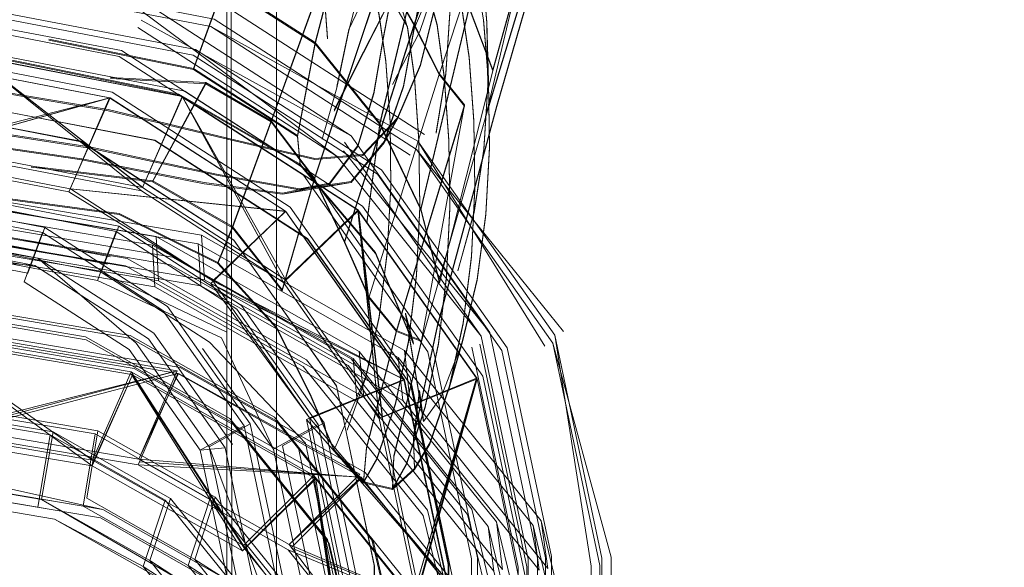
# Model space of a CAD drawing. Units: metres. Extents: x 7.7 to 19.2, y -10.2 to -1.1.
# Drawn here: x 11.5 to 11.5, y -9.8 to -9.8 of the extents above; entities that cross this region are included whole.
import ezdxf

# ---------------------------------------------------------------- set-up
doc = ezdxf.new("R2010")
doc.units = ezdxf.units.M
doc.header["$MEASUREMENT"] = 0

# ---------------------------------------------------------------- blocks, each defined once
blk = doc.blocks.new('0c39c943-e1b5-4c5f-b640-b6ee28a3e3f4')
at = {"color": 18, "lineweight": 9, "true_color": 0x000000}
blk.add_line((11.464004, -9.583986), (11.464004, -9.993986), dxfattribs=at)
blk.add_lwpolyline([(11.445998, -9.583986), (11.464004, -9.583986), (11.445998, -9.583986), (11.464004, -9.583986), (11.464004, -9.993986), (11.445998, -9.993986), (11.445998, -9.583986), (11.445998, -9.993986)], close=True, dxfattribs=at)
for points in [[(11.445998, -9.993987), (11.445998, -9.583987), (11.464004, -9.583987), (11.464004, -9.993987), (11.445998, -9.993987), (11.464004, -9.993987)], [(11.445998, -9.993987), (11.445998, -9.583987), (11.464004, -9.583987), (11.464004, -9.993987)], [(11.447233, -9.993987), (11.447998, -9.583987), (11.462003, -9.583987), (11.462003, -9.993987), (11.447998, -9.993987), (11.447998, -9.583987)], [(11.463852, -9.993987), (11.462003, -9.993987), (11.462003, -9.583987), (11.463418, -9.583987)]]:
    blk.add_lwpolyline(points, dxfattribs=at)
blk = doc.blocks.new('66a13749-6841-4a25-91ca-7c371c841632')
at = {"color": 18, "lineweight": 9, "true_color": 0x000000}
for points in [[(12.328317, -9.995986), (12.328317, -9.581986), (12.328317, -9.995986), (12.328317, -9.581986), (11.464004, -9.581986), (11.464004, -9.995986), (12.328317, -9.995986), (12.328317, -9.581986)], [(12.328317, -9.581986), (11.464004, -9.581986), (12.328317, -9.581986), (11.464004, -9.581986), (11.464004, -9.995986)], [(11.464004, -9.995986), (11.464004, -9.581986), (11.464004, -9.995986), (12.328317, -9.995986), (11.464004, -9.995986), (12.328317, -9.995986)]]:
    blk.add_lwpolyline(points, dxfattribs=at)
blk = doc.blocks.new('d83d67f7-daec-464a-93d9-c9cce14aee5f')
at = {"color": 18, "lineweight": 9, "true_color": 0x000000}
blk.add_lwpolyline([(11.445998, -9.993986), (11.464004, -9.993986), (11.464004, -9.583986), (11.445998, -9.583986)], close=True, dxfattribs=at)
blk.add_lwpolyline([(11.464004, -9.993987), (11.464004, -9.583987), (11.445998, -9.583987), (11.464004, -9.583987), (11.464004, -9.993987), (11.445998, -9.993987), (11.445998, -9.583987), (11.445998, -9.993987)], dxfattribs=at)
blk = doc.blocks.new('f56331ec-a12f-4467-a60a-a174d193f463')
at = {"color": 18, "lineweight": 9, "true_color": 0x000000}
for points in [[(11.463852, -9.993987), (11.462394, -9.993987), (11.462003, -9.583987), (11.447998, -9.583987), (11.447998, -9.993987)], [(11.463852, -9.583987), (11.462003, -9.583987), (11.462003, -9.993987), (11.463418, -9.993987)]]:
    blk.add_lwpolyline(points, dxfattribs=at)
blk = doc.blocks.new('5bc7281c-17da-46a1-9d41-44ae2fdab90d')
at = {"color": 253, "lineweight": 9, "true_color": 0x979fa5}
for points in [[(11.4652, -9.784321), (11.47005, -9.790349), (11.471774, -9.79749), (11.472165, -10.208863), (11.467941, -10.208855), (11.467505, -9.797623), (11.46604, -9.791529), (11.46213, -9.786672), (11.456341, -9.783395)], [(11.47205, -9.792258), (11.472023, -10.208993), (11.468009, -10.208994), (11.467582, -9.797774), (11.466107, -9.791682)]]:
    blk.add_lwpolyline(points, dxfattribs=at)
blk = doc.blocks.new('a85e6613-c91c-4a63-b07f-5ea97affe034')
at = {"color": 253, "lineweight": 9, "true_color": 0x979fa5}
blk.add_lwpolyline([(11.474371, -9.798777), (11.474799, -10.208993), (11.47461, -9.80063), (11.472713, -9.792801), (11.467234, -9.785993), (11.467065, -9.784268), (11.47249, -9.791009)], close=True, dxfattribs=at)
blk.add_lwpolyline([(11.467497, -9.785822), (11.473057, -9.79273), (11.472819, -9.790823), (11.474725, -9.798682), (11.475128, -10.208919)], dxfattribs=at)
blk = doc.blocks.new('38e3ca21-c3c7-45bb-a1f8-68f505279b91')
at = {"color": 253, "lineweight": 9, "true_color": 0x979fa5}
for points in [[(11.383038, -9.770246), (11.379309, -9.768181), (11.37981, -9.777805), (11.375741, -9.778712), (11.449566, -9.778813), (11.458016, -9.780256), (11.4652, -9.784321)], [(11.46507, -9.784589), (11.457944, -9.780556), (11.449508, -9.779125), (11.375823, -9.779016), (11.379793, -9.778173), (11.379241, -9.768547), (11.384122, -9.774124), (11.372663, -9.772171)], [(11.384122, -9.774124), (11.375262, -9.76922), (11.375823, -9.779016), (11.373232, -9.782094), (11.449112, -9.782283), (11.456369, -9.783515), (11.462182, -9.786805), (11.466107, -9.791682)], [(11.448744, -9.78963), (11.379799, -9.789699), (11.375736, -9.789144), (11.448644, -9.789255), (11.454434, -9.79023)]]:
    blk.add_lwpolyline(points, dxfattribs=at)
blk = doc.blocks.new('2163d981-7e6f-4197-9782-b93d2dba3c4f')
at = {"color": 253, "lineweight": 9, "true_color": 0x979fa5}
blk.add_lwpolyline([(11.455207, -9.790368), (11.448804, -9.789281), (11.379791, -9.789327), (11.383282, -9.787241), (11.449157, -9.787082)], dxfattribs=at)
blk = doc.blocks.new('9f173b5f-5ed1-4f9a-bd0c-d42c64a73f5d')
at = {"color": 253, "lineweight": 9, "true_color": 0x979fa5}
blk.add_lwpolyline([(11.449508, -9.78319), (11.384821, -9.783365), (11.383358, -9.779646), (11.449769, -9.779562), (11.449508, -9.78319), (11.458287, -9.784676)], dxfattribs=at)
blk = doc.blocks.new('c0326be5-8f0f-40da-9cf1-17901d366bde')
at = {"color": 253, "lineweight": 9, "true_color": 0x979fa5}
blk.add_lwpolyline([(11.384661, -9.783542), (11.449548, -9.783345), (11.456623, -9.788349), (11.46267, -9.791771), (11.466699, -9.797044), (11.470447, -9.795105)], dxfattribs=at)
blk = doc.blocks.new('7e88b484-a71d-46cf-94a5-b103f50ec7a1')
at = {"color": 253, "lineweight": 9, "true_color": 0x979fa5}
for p, q in [((11.454925, -9.787336), (11.454434, -9.79023)), ((11.472713, -9.792801), (11.47249, -9.791009))]:
    blk.add_line(p, q, dxfattribs=at)
for points in [[(11.47205, -9.792258), (11.470283, -9.783888), (11.465249, -9.776743), (11.457785, -9.771924), (11.448942, -9.77024), (11.448504, -9.774098), (11.456155, -9.775557), (11.462272, -9.779507), (11.466397, -9.785361), (11.46791, -9.792572), (11.467846, -10.208969), (11.471985, -10.208973), (11.471596, -9.797649), (11.46988, -9.790567), (11.46507, -9.784589)], [(11.459262, -9.781161), (11.449769, -9.779562), (11.449797, -9.777783), (11.459168, -9.779375), (11.467317, -9.783986)], [(11.467065, -9.784268), (11.45903, -9.779721), (11.459118, -9.7814)], [(11.456341, -9.783395), (11.44918, -9.78218), (11.448817, -9.786306), (11.454925, -9.787336), (11.459539, -9.789948)], [(11.467497, -9.785822), (11.467317, -9.783986), (11.472819, -9.790823)], [(11.458287, -9.784676), (11.465717, -9.788881), (11.470732, -9.795114), (11.472508, -9.802412)], [(11.465573, -9.789089), (11.470535, -9.795265), (11.468358, -9.80327), (11.466752, -9.796843), (11.465573, -9.789089), (11.458218, -9.78492), (11.462719, -9.791883), (11.465548, -9.789068)], [(11.455041, -9.787213), (11.448774, -9.786149), (11.448652, -9.788912), (11.454582, -9.789919), (11.460071, -9.79312)], [(11.459753, -9.789879), (11.455041, -9.787213), (11.454582, -9.789919), (11.45892, -9.792373), (11.459753, -9.789879), (11.462935, -9.793833)], [(11.462719, -9.791883), (11.466752, -9.796843), (11.465499, -9.788956), (11.470447, -9.795105), (11.4722, -9.802341)], [(11.455103, -9.790706), (11.458646, -9.792615), (11.461492, -9.79615), (11.462655, -9.793819), (11.459539, -9.789948), (11.458646, -9.792615), (11.459879, -9.79341), (11.455103, -9.790706), (11.448744, -9.78963)], [(11.460071, -9.79312), (11.45892, -9.792373), (11.461848, -9.796012), (11.462935, -9.793833), (11.464209, -9.799093)]]:
    blk.add_lwpolyline(points, dxfattribs=at)
blk = doc.blocks.new('a28487ff-691c-4973-9e59-3cddb7710177')
at = {"color": 18, "lineweight": 9, "true_color": 0x000000}
blk.add_line((11.466699, -9.797044), (11.465499, -9.788956), dxfattribs=at)
at = {"color": 253, "lineweight": 9, "true_color": 0x979fa5}
for points in [[(11.459118, -9.7814), (11.449793, -9.779817), (11.449777, -9.778151), (11.45903, -9.779721)], [(11.467497, -9.785822), (11.459262, -9.781161), (11.459168, -9.779375)], [(11.462631, -9.791987), (11.465573, -9.789089), (11.466699, -9.797044)]]:
    blk.add_lwpolyline(points, dxfattribs=at)
blk = doc.blocks.new('a5b500c6-5fe8-45bb-9e02-63760adf44ba')
at = {"color": 253, "lineweight": 9, "true_color": 0x979fa5}
blk.add_line((11.467234, -9.785993), (11.459118, -9.7814), dxfattribs=at)
at = {"color": 18, "lineweight": 9, "true_color": 0x000000}
blk.add_lwpolyline([(11.460079, -9.773709), (11.452997, -9.772271), (11.443474, -9.771853), (11.431286, -9.772108), (11.446803, -9.771481), (11.435842, -9.77229), (11.421382, -9.773328), (11.402827, -9.773992)], dxfattribs=at)
blk = doc.blocks.new('c53447b7-d453-49f7-9e25-605096446a34')
at = {"color": 250, "lineweight": 9, "true_color": 0x2c2c2c}
for p, q in [((11.460664, -9.772687), (11.454863, -9.771503)), ((11.461165, -9.773251), (11.457338, -9.773046)), ((11.464846, -9.775366), (11.464948, -9.776518)), ((11.454167, -9.776603), (11.459032, -9.777191))]:
    blk.add_line(p, q, dxfattribs=at)
at = {"color": 18, "lineweight": 9, "true_color": 0x000000}
blk.add_line((11.469735, -9.785597), (11.469496, -9.787482), dxfattribs=at)
at = {"color": 250, "lineweight": 9, "true_color": 0x2c2c2c}
for points in [[(11.479253, -9.749689), (11.475733, -9.761692), (11.472676, -9.772735), (11.470527, -9.781232), (11.469782, -9.778307), (11.471719, -9.770222), (11.472676, -9.772735)], [(11.47591, -9.762961), (11.472377, -9.774604), (11.475249, -9.762462), (11.479413, -9.749825)], [(11.470457, -9.782966), (11.472826, -9.774165), (11.476129, -9.762738), (11.479896, -9.750346)], [(11.467377, -9.764612), (11.465544, -9.771647), (11.468147, -9.774882), (11.469953, -9.767293), (11.471719, -9.770222), (11.474548, -9.75972)], [(11.467703, -9.781834), (11.466718, -9.779618), (11.469515, -9.770912), (11.473297, -9.759707)], [(11.468303, -9.768746), (11.469515, -9.770912), (11.470513, -9.772885), (11.47432, -9.761344)], [(11.46664, -9.766903), (11.463782, -9.774779), (11.46223, -9.779025), (11.464224, -9.781558)], [(11.466718, -9.779618), (11.465522, -9.777084), (11.468303, -9.768746)], [(11.471537, -9.774147), (11.470513, -9.772885), (11.467703, -9.781834)], [(11.461165, -9.773251), (11.459032, -9.777191), (11.46223, -9.779025), (11.461647, -9.780466)], [(11.464224, -9.781558), (11.465522, -9.777084), (11.463782, -9.774779), (11.461165, -9.773251)], [(11.469807, -9.783589), (11.468811, -9.783185), (11.471537, -9.774147)], [(11.469782, -9.778307), (11.468147, -9.774882), (11.467615, -9.778862)], [(11.472377, -9.774604), (11.469807, -9.783589), (11.468705, -9.788221), (11.468645, -9.789524), (11.469205, -9.788522)], [(11.467488, -9.789257), (11.468019, -9.788324), (11.468764, -9.786103), (11.469287, -9.783608), (11.469607, -9.780947)], [(11.467703, -9.781834), (11.468811, -9.783185), (11.467607, -9.787882), (11.467488, -9.789257)], [(11.469529, -9.788723), (11.469496, -9.787482), (11.470457, -9.782966)], [(11.471484, -9.782881), (11.470935, -9.785414), (11.470146, -9.787698), (11.469529, -9.788723)], [(11.471451, -9.783596), (11.470601, -9.78581), (11.469894, -9.7868), (11.469735, -9.785597)]]:
    blk.add_lwpolyline(points, dxfattribs=at)
blk.add_lwpolyline([(11.465544, -9.771647), (11.464846, -9.775366), (11.460664, -9.772687), (11.461898, -9.769295)], close=True, dxfattribs=at)
at = {"color": 18, "lineweight": 9, "true_color": 0x000000}
for points in [[(11.469894, -9.7868), (11.469176, -9.782498), (11.469494, -9.7837), (11.467966, -9.780061), (11.464948, -9.776518), (11.460079, -9.773709)], [(11.451526, -9.77767), (11.457694, -9.778496), (11.461647, -9.780466), (11.463994, -9.783053)], [(11.467488, -9.789257), (11.466306, -9.787974), (11.465344, -9.785731), (11.463994, -9.783053)], [(11.467488, -9.789257), (11.468645, -9.789524), (11.469529, -9.788723)]]:
    blk.add_lwpolyline(points, dxfattribs=at)
at = {"color": 253, "lineweight": 9, "true_color": 0x979fa5}
for points in [[(11.449793, -9.779817), (11.449548, -9.783345), (11.458168, -9.784808), (11.456623, -9.788349), (11.449157, -9.787082), (11.449548, -9.783345)], [(11.456605, -9.788574), (11.462631, -9.791987), (11.458185, -9.784908), (11.449565, -9.783445), (11.449121, -9.787316), (11.449385, -9.78342)], [(11.45664, -9.78845), (11.458218, -9.78492), (11.456605, -9.788574), (11.449565, -9.783445), (11.456605, -9.788574), (11.449121, -9.787316)]]:
    blk.add_lwpolyline(points, dxfattribs=at)
blk.add_lwpolyline([(11.465499, -9.788956), (11.458168, -9.784808), (11.46267, -9.791771)], close=True, dxfattribs=at)
blk = doc.blocks.new('b09d64a1-3744-450e-833f-b416b8d430a0')
at = {"color": 250, "lineweight": 9, "true_color": 0x2c2c2c}
blk.add_lwpolyline([(11.47081, -9.781003), (11.470489, -9.783699), (11.469961, -9.786239), (11.469205, -9.788522)], dxfattribs=at)
blk = doc.blocks.new('51515e2e-850d-4919-b9f1-24f3257aa4b5')
at = {"color": 250, "lineweight": 9, "true_color": 0x2c2c2c}
blk.add_lwpolyline([(11.46683, -9.787145), (11.467579, -9.785034), (11.468108, -9.782631), (11.468435, -9.780049), (11.468578, -9.777404)], dxfattribs=at)
blk = doc.blocks.new('86be5ff7-6bc9-41b8-ad34-11199ec99e02')
at = {"color": 250, "lineweight": 9, "true_color": 0x2c2c2c}
blk.add_line((11.471924, -9.778419), (11.471274, -9.780756), dxfattribs=at)
at = {"color": 18, "lineweight": 9, "true_color": 0x000000}
blk.add_line((11.470935, -9.785414), (11.471451, -9.783596), dxfattribs=at)
at = {"color": 250, "lineweight": 9, "true_color": 0x2c2c2c}
blk.add_lwpolyline([(11.472535, -9.775831), (11.472392, -9.778507), (11.472039, -9.781129), (11.471451, -9.783596)], dxfattribs=at)
blk = doc.blocks.new('11a1138c-67f0-4856-aa6b-62ec2098c8da')
at = {"color": 250, "lineweight": 9, "true_color": 0x2c2c2c}
for points in [[(11.47091, -9.768047), (11.470947, -9.770436), (11.470787, -9.772871), (11.470399, -9.775239)], [(11.472433, -9.770824), (11.47247, -9.773347), (11.472311, -9.775914), (11.471924, -9.778419)], [(11.471484, -9.782881), (11.471815, -9.780197), (11.471949, -9.777459), (11.47191, -9.774765)]]:
    blk.add_lwpolyline(points, dxfattribs=at)
blk = doc.blocks.new('496b7587-c7f6-48f1-9015-01dc3ae19440')
at = {"color": 250, "lineweight": 9, "true_color": 0x2c2c2c}
for points in [[(11.47081, -9.781003), (11.470942, -9.778252), (11.470905, -9.775545), (11.470719, -9.772984)], [(11.46953, -9.773033), (11.46971, -9.775553), (11.469741, -9.778227), (11.469607, -9.780947)]]:
    blk.add_lwpolyline(points, dxfattribs=at)
blk = doc.blocks.new('121ee8aa-641e-4c9a-b437-31b2f969dafd')
at = {"color": 250, "lineweight": 9, "true_color": 0x2c2c2c}
blk.add_lwpolyline([(11.4723, -9.770706), (11.472496, -9.773197), (11.472535, -9.775831)], dxfattribs=at)
blk = doc.blocks.new('d62fc7db-3c82-4c24-8a23-55a751abb4f9')
at = {"color": 250, "lineweight": 9, "true_color": 0x2c2c2c}
blk.add_lwpolyline([(11.468578, -9.777404), (11.468555, -9.774807), (11.468383, -9.772374), (11.468097, -9.770447), (11.467732, -9.769367)], dxfattribs=at)
blk = doc.blocks.new('663c29a7-6ea3-43d6-8ae1-bb7f366367e7')
at = {"color": 250, "lineweight": 9, "true_color": 0x2c2c2c}
blk.add_line((11.472433, -9.770824), (11.472234, -9.768451), dxfattribs=at)
at = {"color": 18, "lineweight": 9, "true_color": 0x000000}
blk.add_line((11.472433, -9.770824), (11.472496, -9.773197), dxfattribs=at)
at = {"color": 250, "lineweight": 9, "true_color": 0x2c2c2c}
blk.add_lwpolyline([(11.465557, -9.767655), (11.465884, -9.769296), (11.466041, -9.771451)], dxfattribs=at)
blk = doc.blocks.new('625c28b8-1d13-44a6-b66d-5990480ab653')
at = {"color": 250, "lineweight": 9, "true_color": 0x2c2c2c}
blk.add_line((11.47191, -9.774765), (11.471718, -9.772213), dxfattribs=at)
blk = doc.blocks.new('ea72a40d-1914-48d2-8e3d-dcc574454b32')
at = {"color": 250, "lineweight": 9, "true_color": 0x2c2c2c}
for points in [[(11.471041, -9.767501), (11.471975, -9.768699), (11.4723, -9.770706)], [(11.471718, -9.772213), (11.471419, -9.770147), (11.471056, -9.768913)], [(11.46953, -9.773033), (11.469251, -9.771012), (11.468919, -9.769836)], [(11.470719, -9.772984), (11.470435, -9.770915), (11.470104, -9.769685)]]:
    blk.add_lwpolyline(points, dxfattribs=at)
blk = doc.blocks.new('da6907f4-9753-4b60-a578-b820a8111e30')
at = {"color": 253, "lineweight": 9, "true_color": 0x979fa5}
blk.add_lwpolyline([(11.132936, -9.772205), (11.133376, -9.775318), (11.379558, -9.772946), (11.379233, -9.776071), (11.448534, -9.776071), (11.4482, -9.779038), (11.454424, -9.780242), (11.458366, -9.783656)], dxfattribs=at)
blk = doc.blocks.new('2d488a58-5bcc-43de-aad8-3fcd83163ade')
at = {"color": 253, "lineweight": 9, "true_color": 0x979fa5}
for points in [[(11.46699, -9.775335), (11.458741, -9.770009), (11.449249, -9.768178), (11.448942, -9.77024), (11.379419, -9.770226), (11.379662, -9.76817), (11.449249, -9.768178)], [(11.471761, -10.208994), (11.47182, -9.792301), (11.470067, -9.783997), (11.465083, -9.776924), (11.457694, -9.772154), (11.449018, -9.770475), (11.449253, -9.76854), (11.379667, -9.76854), (11.379519, -9.770475), (11.449018, -9.770475), (11.448625, -9.774116)], [(11.454026, -9.780854), (11.448092, -9.779706), (11.378956, -9.779706), (11.379056, -9.777762), (11.379278, -9.774116)], [(11.454303, -9.780535), (11.448006, -9.780057), (11.378952, -9.780076), (11.133549, -9.780075), (11.049636, -9.78006)]]:
    blk.add_lwpolyline(points, dxfattribs=at)
blk = doc.blocks.new('4be6207c-5c0d-4e5f-9f8b-78dce8900c87')
at = {"color": 253, "lineweight": 9, "true_color": 0x979fa5}
for points in [[(11.379419, -9.770226), (11.379142, -9.774108), (11.448504, -9.774098), (11.448126, -9.777966), (11.454611, -9.779219)], [(11.133426, -9.777762), (11.133196, -9.774116), (11.379278, -9.774116), (11.448625, -9.774116), (11.456161, -9.775575), (11.462281, -9.779526)]]:
    blk.add_lwpolyline(points, dxfattribs=at)
blk = doc.blocks.new('f2324fc2-d573-46f9-b120-b38ac5560a61')
at = {"color": 250, "lineweight": 9, "true_color": 0x2c2c2c}
blk.add_lwpolyline([(11.468293, -9.771399), (11.468584, -9.769849)], dxfattribs=at)
blk = doc.blocks.new('f2283a82-80d3-4909-b72d-b606650e1717')
at = {"color": 250, "lineweight": 9, "true_color": 0x2c2c2c}
blk.add_line((11.466901, -9.771119), (11.467321, -9.769477), dxfattribs=at)
for points in [[(11.468848, -9.774664), (11.469775, -9.772519), (11.470315, -9.77032), (11.470673, -9.768855)], [(11.469777, -9.76964), (11.469507, -9.771127), (11.469088, -9.773376), (11.468314, -9.775619), (11.46699, -9.777211)]]:
    blk.add_lwpolyline(points, dxfattribs=at)
blk = doc.blocks.new('95b292aa-b1ff-412e-8bae-378ee91079ca')
at = {"color": 253, "lineweight": 9, "true_color": 0x979fa5}
for points in [[(11.458595, -9.770348), (11.449222, -9.769219), (11.448938, -9.772193), (11.457307, -9.773813), (11.464353, -9.778362), (11.457323, -9.773818)], [(11.458865, -9.783481), (11.454303, -9.780535), (11.448227, -9.77937), (11.448675, -9.776233), (11.449177, -9.772216)], [(11.464543, -9.778201), (11.45741, -9.773596), (11.449078, -9.771978), (11.448534, -9.776071)], [(11.448541, -9.776072), (11.457313, -9.773814), (11.448944, -9.772194), (11.448541, -9.776072), (11.45572, -9.777461)], [(11.465344, -9.786669), (11.469134, -9.785129), (11.470825, -9.793139), (11.465206, -9.786715), (11.469106, -9.785107), (11.465315, -9.786647), (11.46145, -9.781161), (11.46437, -9.778367), (11.461366, -9.781267), (11.46913, -9.78512), (11.464377, -9.778375), (11.45572, -9.777461), (11.457307, -9.773813), (11.448675, -9.776233), (11.455673, -9.777592)], [(11.448675, -9.776233), (11.457323, -9.773818), (11.45572, -9.777461), (11.46437, -9.778367), (11.455736, -9.777466), (11.46145, -9.781161), (11.469106, -9.785107), (11.464353, -9.778362), (11.461474, -9.781174)], [(11.46145, -9.781161), (11.455673, -9.777592), (11.457313, -9.773814)]]:
    blk.add_lwpolyline(points, dxfattribs=at)
at = {"color": 250, "lineweight": 9, "true_color": 0x2c2c2c}
blk.add_lwpolyline([(11.468293, -9.771399), (11.467899, -9.773651), (11.467256, -9.775774)], dxfattribs=at)
blk = doc.blocks.new('e646e16a-40b9-40f7-8179-19a817c95642')
at = {"color": 253, "lineweight": 9, "true_color": 0x979fa5}
for points in [[(11.466626, -9.793561), (11.470825, -9.793139), (11.465315, -9.786647), (11.461366, -9.781267)], [(11.473629, -10.208994), (11.470735, -10.208994), (11.466767, -9.793524), (11.470825, -9.793142), (11.466767, -9.793524), (11.470735, -10.208994), (11.466705, -10.208994), (11.466767, -9.793524), (11.465315, -9.786647), (11.470796, -9.793117), (11.469106, -9.785107), (11.461474, -9.781174)]]:
    blk.add_lwpolyline(points, dxfattribs=at)
blk = doc.blocks.new('e9cc9f35-225b-4f90-8e0f-e9c3707e2a72')
at = {"color": 250, "lineweight": 9, "true_color": 0x2c2c2c}
blk.add_lwpolyline([(11.466901, -9.771119), (11.46642, -9.773412), (11.465828, -9.775472)], dxfattribs=at)
at = {"color": 253, "lineweight": 9, "true_color": 0x979fa5}
blk.add_lwpolyline([(11.464543, -9.778201), (11.469353, -9.785028), (11.471065, -9.793111)], dxfattribs=at)
blk = doc.blocks.new('8f4cba11-4796-4f5b-a15c-a508aa9f74f7')
at = {"color": 18, "lineweight": 9, "true_color": 0x000000}
for p, q in [((11.46913, -9.78512), (11.46145, -9.781161)), ((11.465206, -9.786715), (11.470796, -9.793117))]:
    blk.add_line(p, q, dxfattribs=at)
at = {"color": 253, "lineweight": 9, "true_color": 0x979fa5}
blk.add_lwpolyline([(11.465206, -9.786715), (11.466626, -9.793561), (11.466597, -10.209018), (11.463426, -10.208994)], dxfattribs=at)
blk = doc.blocks.new('8221fae8-6294-4578-83a4-01a695a5a02b')
at = {"color": 253, "lineweight": 9, "true_color": 0x979fa5}
for p, q in [((11.458442, -9.771003), (11.466436, -9.776165)), ((11.461941, -9.787846), (11.463171, -9.793716))]:
    blk.add_line(p, q, dxfattribs=at)
for points in [[(11.472207, -9.783378), (11.466436, -9.776165), (11.458595, -9.770348), (11.449253, -9.76854)], [(11.474468, -9.792277), (11.472554, -9.783232), (11.46699, -9.775335), (11.458578, -9.770705)], [(11.472554, -9.783232), (11.466684, -9.775939)], [(11.454424, -9.780242), (11.459086, -9.783252), (11.46223, -9.787714)], [(11.458366, -9.783656), (11.461293, -9.78781), (11.463487, -9.793671), (11.463426, -10.208994)], [(11.462108, -9.793524), (11.460937, -9.78795), (11.461941, -9.787846), (11.458865, -9.783481)], [(11.462704, -9.786965), (11.460937, -9.78795), (11.458094, -9.783914)], [(11.471828, -9.783816), (11.47369, -9.792642), (11.473629, -10.208994), (11.474094, -9.792319)], [(11.472151, -9.783698), (11.474039, -9.79262), (11.47398, -10.209004), (11.474468, -9.792277)]]:
    blk.add_lwpolyline(points, dxfattribs=at)
blk = doc.blocks.new('1ba6009d-b9fa-4660-acd2-11f62866b93d')
at = {"color": 253, "lineweight": 9, "true_color": 0x979fa5}
for points in [[(11.474094, -9.792319), (11.472207, -9.783378), (11.466724, -9.775597)], [(11.467846, -10.208969), (11.463921, -10.208976), (11.463982, -9.793071), (11.462704, -9.786965), (11.459444, -9.78234), (11.454611, -9.779219), (11.453877, -9.781191), (11.458094, -9.783914)], [(11.454026, -9.780854), (11.454712, -9.779011), (11.459628, -9.782185), (11.462943, -9.78689), (11.461293, -9.78781), (11.462492, -9.79349), (11.462432, -10.208994), (11.464188, -10.208994)]]:
    blk.add_lwpolyline(points, dxfattribs=at)
blk = doc.blocks.new('2f86efc1-6053-411b-8e01-134b7e35ff24')
at = {"color": 250, "lineweight": 9, "true_color": 0x2c2c2c}
blk.add_lwpolyline([(11.466307, -9.774348), (11.467482, -9.772012), (11.468748, -9.769532)], dxfattribs=at)
at = {"color": 253, "lineweight": 9, "true_color": 0x979fa5}
for points in [[(11.448625, -9.774116), (11.44826, -9.777762), (11.454712, -9.779011)], [(11.462281, -9.779526), (11.466408, -9.785384), (11.46793, -9.792596)], [(11.46793, -9.792596), (11.467872, -10.208994), (11.464188, -10.208994), (11.464246, -9.793065), (11.462943, -9.78689)]]:
    blk.add_lwpolyline(points, dxfattribs=at)
blk = doc.blocks.new('02b6cd71-111e-4433-979b-1717fea088d9')
at = {"color": 250, "lineweight": 9, "true_color": 0x2c2c2c}
blk.add_lwpolyline([(11.461097, -9.777259), (11.464233, -9.777679), (11.466117, -9.777279), (11.467256, -9.775774)], dxfattribs=at)
blk = doc.blocks.new('5119b7cf-017d-4d92-a8f6-cc548a206365')
at = {"color": 18, "lineweight": 9, "true_color": 0x000000}
blk.add_line((11.468848, -9.774664), (11.468314, -9.775619), dxfattribs=at)
blk = doc.blocks.new('0ad32308-04a8-42e0-be0c-0ee784f69c7e')
at = {"color": 250, "lineweight": 9, "true_color": 0x2c2c2c}
blk.add_lwpolyline([(11.468848, -9.774664), (11.467458, -9.77613), (11.46553, -9.776291), (11.462363, -9.775556)], dxfattribs=at)
blk = doc.blocks.new('b7e81f2c-19cb-49ad-bc34-4c23058feefd')
at = {"color": 18, "lineweight": 9, "true_color": 0x000000}
blk.add_line((11.464233, -9.777679), (11.46699, -9.777211), dxfattribs=at)
at = {"color": 250, "lineweight": 9, "true_color": 0x2c2c2c}
blk.add_lwpolyline([(11.46699, -9.777211), (11.464917, -9.777511), (11.461589, -9.776918), (11.456498, -9.775832), (11.449258, -9.774714)], dxfattribs=at)
blk = doc.blocks.new('89ec499f-6bd0-4ec0-ab5c-02ae97e1fd79')
at = {"color": 250, "lineweight": 9, "true_color": 0x2c2c2c}
blk.add_lwpolyline([(11.461097, -9.777259), (11.456199, -9.776303), (11.449121, -9.775279), (11.439443, -9.774656)], dxfattribs=at)
blk = doc.blocks.new('367b35e2-7150-4527-8886-d0dbc3344dbb')
at = {"color": 250, "lineweight": 9, "true_color": 0x2c2c2c}
blk.add_lwpolyline([(11.439988, -9.772333), (11.449898, -9.773098), (11.457254, -9.774332), (11.462363, -9.775556)], dxfattribs=at)
blk = doc.blocks.new('2ab244d7-a4f7-4caa-a4b6-a90fe54b38a9')
at = {"color": 250, "lineweight": 9, "true_color": 0x2c2c2c}
blk.add_lwpolyline([(11.413889, -9.773486), (11.427564, -9.773624), (11.439484, -9.773984), (11.449258, -9.774669), (11.456498, -9.775787), (11.461589, -9.776874), (11.464918, -9.777467), (11.46699, -9.777167), (11.468315, -9.775574)], dxfattribs=at)
blk = doc.blocks.new('c0f7c10f-b1b4-451f-a28b-75bb5362038e')
at = {"color": 253, "lineweight": 9, "true_color": 0x979fa5}
for points in [[(11.451916, -9.770194), (11.460745, -9.77188), (11.468211, -9.776699), (11.473248, -9.783844), (11.475017, -9.792214), (11.475073, -10.208841), (11.470939, -10.208837), (11.470884, -9.792528), (11.469368, -9.785317), (11.46524, -9.779462), (11.459123, -9.775513), (11.451486, -9.774055), (11.451916, -9.770194), (11.367547, -9.770182)], [(11.459126, -9.77553), (11.465247, -9.779482), (11.469377, -9.78534), (11.470902, -9.792552), (11.470964, -10.208862), (11.467271, -10.208862)], [(11.474847, -10.208862), (11.477104, -10.208862), (11.477044, -9.792275), (11.475153, -9.783333)], [(11.475078, -9.783654), (11.477419, -9.792233), (11.477479, -10.208855), (11.475073, -10.208841)], [(11.465667, -9.786921), (11.466948, -9.793027), (11.467006, -10.208844), (11.465113, -10.208859), (11.465054, -9.79348)], [(11.465904, -9.786846), (11.46721, -9.793021), (11.467271, -10.208862), (11.465498, -10.208862)], [(11.474786, -9.792257), (11.474847, -10.208862), (11.470964, -10.208862)]]:
    blk.add_lwpolyline(points, dxfattribs=at)
at = {"color": 250, "lineweight": 9, "true_color": 0x2c2c2c}
for points in [[(11.427928, -9.771878), (11.439988, -9.772288), (11.449899, -9.773053), (11.457255, -9.774287), (11.462363, -9.775511), (11.46553, -9.776247)], [(11.449121, -9.775234), (11.456199, -9.776258), (11.461097, -9.777214), (11.464233, -9.777635), (11.466117, -9.777235), (11.467257, -9.775729)]]:
    blk.add_lwpolyline(points, dxfattribs=at)
blk = doc.blocks.new('565558c2-fd70-4b93-ad56-4e48a19aad3c')
at = {"color": 253, "lineweight": 9, "true_color": 0x979fa5}
blk.add_lwpolyline([(11.465438, -9.793446), (11.465498, -10.208862), (11.466414, -9.793627), (11.465155, -9.78767)], dxfattribs=at)
blk = doc.blocks.new('938beb58-e045-4adf-9859-63bc10def1d9')
at = {"color": 253, "lineweight": 9, "true_color": 0x979fa5}
for points in [[(11.474039, -10.20888), (11.477029, -10.208872), (11.476968, -9.792575), (11.475078, -9.783654), (11.469608, -9.775895), (11.461499, -9.770661), (11.452226, -9.76885), (11.367796, -9.768868), (11.12086, -9.768871), (11.051281, -9.76885)], [(11.46825, -9.786615), (11.472019, -9.785063), (11.468228, -9.786603), (11.469682, -9.79348), (11.473713, -9.793073), (11.473771, -10.208862), (11.476679, -10.208862), (11.47662, -9.792597)]]:
    blk.add_lwpolyline(points, dxfattribs=at)
blk = doc.blocks.new('29e0746a-c2e7-41be-b5fa-fa50bce8c993')
at = {"color": 18, "lineweight": 9, "true_color": 0x000000}
blk.add_line((11.466117, -9.777235), (11.464918, -9.777467), dxfattribs=at)
at = {"color": 250, "lineweight": 9, "true_color": 0x2c2c2c}
for points in [[(11.468749, -9.769488), (11.467482, -9.771968), (11.466307, -9.774304)], [(11.470315, -9.770275), (11.469776, -9.772474), (11.468849, -9.774619), (11.467459, -9.776085), (11.46553, -9.776247)]]:
    blk.add_lwpolyline(points, dxfattribs=at)
at = {"color": 253, "lineweight": 9, "true_color": 0x979fa5}
for points in [[(11.469554, -9.793517), (11.472046, -9.785085), (11.468118, -9.786674), (11.469554, -9.793517), (11.469513, -10.208882)], [(11.472046, -9.785085), (11.473713, -9.793073), (11.469708, -9.793501), (11.472046, -9.785085), (11.473713, -9.793073), (11.469513, -10.208882)], [(11.472265, -9.784984), (11.47398, -9.793066), (11.474039, -10.20888)]]:
    blk.add_lwpolyline(points, dxfattribs=at)
blk = doc.blocks.new('ed006ebd-644f-40b5-9b71-a20d12339ebb')
at = {"color": 250, "lineweight": 9, "true_color": 0x2c2c2c}
blk.add_lwpolyline([(11.468643, -9.773279), (11.469738, -9.771153), (11.470488, -9.768947), (11.471042, -9.767457)], dxfattribs=at)
blk = doc.blocks.new('b37427e7-f339-4d98-b7d3-27caf459d691')
at = {"color": 18, "lineweight": 9, "true_color": 0x000000}
blk.add_line((11.468315, -9.775574), (11.468849, -9.774619), dxfattribs=at)
at = {"color": 250, "lineweight": 9, "true_color": 0x2c2c2c}
for points in [[(11.467257, -9.775729), (11.4679, -9.773606), (11.468293, -9.771354), (11.468584, -9.769805), (11.469251, -9.770968)], [(11.470104, -9.769641), (11.469507, -9.771083), (11.469088, -9.773332), (11.468315, -9.775574)]]:
    blk.add_lwpolyline(points, dxfattribs=at)
blk = doc.blocks.new('22192d46-e305-486b-9e1c-26ad57a485ec')
at = {"color": 253, "lineweight": 9, "true_color": 0x979fa5}
blk.add_lwpolyline([(11.465054, -9.79348), (11.463882, -9.787906), (11.465667, -9.786921), (11.462405, -9.782296), (11.457571, -9.779175), (11.451101, -9.777926), (11.451486, -9.774055), (11.367282, -9.774065), (11.367547, -9.770182), (11.121175, -9.770181)], dxfattribs=at)
blk = doc.blocks.new('e4d0face-8ce2-4113-8158-5669ec77cf2c')
at = {"color": 250, "lineweight": 9, "true_color": 0x2c2c2c}
blk.add_lwpolyline([(11.468097, -9.770402), (11.467732, -9.769323), (11.466902, -9.771075), (11.466421, -9.773367)], dxfattribs=at)
at = {"color": 253, "lineweight": 9, "true_color": 0x979fa5}
for points in [[(11.469934, -9.775291), (11.461682, -9.769965)], [(11.367632, -9.77043), (11.367398, -9.774072), (11.45159, -9.774072), (11.451218, -9.777718), (11.457671, -9.778967)], [(11.474786, -9.792257), (11.47303, -9.783953), (11.468044, -9.77688), (11.460653, -9.772109), (11.451976, -9.77043), (11.45159, -9.774072), (11.459126, -9.77553)], [(11.461364, -9.770959), (11.469668, -9.775552), (11.474754, -9.783772)], [(11.469668, -9.775552), (11.475153, -9.783333), (11.47662, -9.792597)], [(11.469608, -9.775895), (11.475501, -9.783188)], [(11.461036, -9.78387), (11.463882, -9.787906), (11.461786, -9.783436), (11.456819, -9.781147), (11.457571, -9.779175)], [(11.456968, -9.78081), (11.457671, -9.778967), (11.462588, -9.782141), (11.465904, -9.786846), (11.464237, -9.787766), (11.465438, -9.793446)], [(11.461309, -9.783612), (11.465155, -9.78767), (11.461309, -9.783612), (11.456968, -9.78081), (11.451033, -9.779661), (11.367052, -9.779661), (11.121638, -9.779661)], [(11.450958, -9.780016), (11.456819, -9.781147), (11.461786, -9.783436)], [(11.456968, -9.78081), (11.462009, -9.783208)]]:
    blk.add_lwpolyline(points, dxfattribs=at)
blk = doc.blocks.new('801e8ffd-41fc-4c3f-b139-04be3154213b')
at = {"color": 253, "lineweight": 9, "true_color": 0x979fa5}
blk.add_line((11.464865, -9.787802), (11.466097, -9.793672), dxfattribs=at)
for points in [[(11.46936, -9.77612), (11.461364, -9.770959), (11.452143, -9.769175), (11.367727, -9.769175)], [(11.451443, -9.776026), (11.451846, -9.772149), (11.458629, -9.777417), (11.451443, -9.776026), (11.36732, -9.775264), (11.121249, -9.77615), (11.121491, -9.779301), (11.052367, -9.779326)], [(11.469682, -9.79348), (11.472019, -9.785063), (11.467264, -9.778318), (11.464361, -9.781117), (11.468228, -9.786603), (11.467264, -9.778318), (11.460216, -9.773768), (11.458629, -9.777417), (11.46023, -9.773773)], [(11.367401, -9.776141), (11.451497, -9.776194), (11.45114, -9.779324), (11.457224, -9.780491)], [(11.052394, -9.778993), (11.121568, -9.778993), (11.367103, -9.778993), (11.451122, -9.778993), (11.457346, -9.780198)]]:
    blk.add_lwpolyline(points, dxfattribs=at)
blk = doc.blocks.new('b6d85a3c-21cc-4cbf-be91-8f4919f4ab5f')
at = {"color": 18, "lineweight": 9, "true_color": 0x000000}
for p, q in [((11.458583, -9.777549), (11.451846, -9.772149)), ((11.460216, -9.773768), (11.464277, -9.781225)), ((11.468118, -9.786674), (11.467264, -9.778318)), ((11.469554, -9.793517), (11.472019, -9.785063))]:
    blk.add_line(p, q, dxfattribs=at)
at = {"color": 253, "lineweight": 9, "true_color": 0x979fa5}
for points in [[(11.051417, -9.772126), (11.120995, -9.772138), (11.367321, -9.775284), (11.451651, -9.776047), (11.452054, -9.772169), (11.460216, -9.773768)], [(11.464277, -9.781225), (11.460216, -9.773768), (11.451851, -9.77215), (11.458633, -9.777418)], [(11.472265, -9.784984), (11.467452, -9.778157), (11.460318, -9.773552), (11.451967, -9.771929)], [(11.46022, -9.773769), (11.458629, -9.777417), (11.464361, -9.781117)], [(11.472042, -9.785075), (11.467286, -9.77833), (11.464277, -9.781225), (11.46023, -9.773773)], [(11.36732, -9.775264), (11.451497, -9.776194), (11.458583, -9.777549), (11.464277, -9.781225), (11.468118, -9.786674), (11.467286, -9.77833), (11.46825, -9.786615)]]:
    blk.add_lwpolyline(points, dxfattribs=at)
blk.add_lwpolyline([(11.46023, -9.773773), (11.467279, -9.778323), (11.464376, -9.781122)], close=True, dxfattribs=at)
blk = doc.blocks.new('9a656bf6-ecee-4a6d-b630-33ac061872b6')
at = {"color": 253, "lineweight": 9, "true_color": 0x979fa5}
blk.add_line((11.451851, -9.77215), (11.458583, -9.777549), dxfattribs=at)
blk = doc.blocks.new('34a9ec25-8cf4-447e-94ee-37461155bb3c')
at = {"color": 250, "lineweight": 9, "true_color": 0x2c2c2c}
blk.add_lwpolyline([(11.471719, -9.772168), (11.471419, -9.770103), (11.471056, -9.768868)], dxfattribs=at)
blk = doc.blocks.new('b0c8b490-b130-401c-8541-623e59de3eac')
at = {"color": 250, "lineweight": 9, "true_color": 0x2c2c2c}
blk.add_lwpolyline([(11.470905, -9.7755), (11.470719, -9.772939), (11.470435, -9.770871), (11.470104, -9.769641)], dxfattribs=at)
blk = doc.blocks.new('039dfeee-e4d1-4afc-a2bf-5fbf5703d138')
at = {"color": 253, "lineweight": 9, "true_color": 0x979fa5}
blk.add_lwpolyline([(11.364483, -9.769159), (11.373344, -9.774064), (11.368462, -9.768503), (11.373343, -9.77408), (11.361887, -9.776001), (11.364483, -9.778985), (11.368463, -9.779657), (11.367911, -9.789283), (11.450639, -9.789237), (11.45704, -9.790324), (11.450468, -9.788868)], dxfattribs=at)
blk = doc.blocks.new('cdabf261-26ea-49d7-86ac-6e836efbbbd3')
at = {"color": 253, "lineweight": 9, "true_color": 0x979fa5}
blk.add_lwpolyline([(11.451608, -9.778107), (11.460857, -9.779677), (11.460963, -9.781356), (11.451641, -9.779773), (11.371418, -9.779916), (11.371961, -9.77044), (11.368462, -9.768503), (11.36791, -9.778129)], dxfattribs=at)
blk = doc.blocks.new('b868c9c2-b1fb-4081-891d-0b73236076eb')
at = {"color": 250, "lineweight": 9, "true_color": 0x2c2c2c}
blk.add_line((11.468097, -9.770402), (11.468383, -9.77233), dxfattribs=at)
blk.add_lwpolyline([(11.469251, -9.770968), (11.46953, -9.772989), (11.46971, -9.775509), (11.469742, -9.778182)], dxfattribs=at)
blk = doc.blocks.new('5fa2034a-0a16-4cbe-8db1-012245ba8fb8')
at = {"color": 250, "lineweight": 9, "true_color": 0x2c2c2c}
blk.add_lwpolyline([(11.466041, -9.771407), (11.465884, -9.769252), (11.465557, -9.767611)], dxfattribs=at)
blk = doc.blocks.new('a24cdb79-36f7-4fdb-b292-643b340d4304')
at = {"color": 250, "lineweight": 9, "true_color": 0x2c2c2c}
for points in [[(11.470707, -9.765778), (11.47091, -9.768003), (11.470947, -9.770391), (11.470788, -9.772827), (11.470399, -9.775194)], [(11.472234, -9.768407), (11.472433, -9.770779), (11.47247, -9.773302), (11.472312, -9.775869), (11.471924, -9.778375), (11.471275, -9.780711)], [(11.472039, -9.781084), (11.472392, -9.778463), (11.472536, -9.775786), (11.472496, -9.773153), (11.4723, -9.770662)], [(11.471719, -9.772168), (11.47191, -9.774721), (11.47195, -9.777415), (11.471815, -9.780153), (11.471484, -9.782837)], [(11.468383, -9.77233), (11.468555, -9.774763), (11.468578, -9.777359), (11.468435, -9.780005), (11.468108, -9.782586), (11.467579, -9.784989)]]:
    blk.add_lwpolyline(points, dxfattribs=at)
blk = doc.blocks.new('1384e905-5d04-4e5d-b44f-6c53d702f22c')
at = {"color": 18, "lineweight": 9, "true_color": 0x000000}
blk.add_line((11.472433, -9.770779), (11.472496, -9.773153), dxfattribs=at)
at = {"color": 250, "lineweight": 9, "true_color": 0x2c2c2c}
blk.add_lwpolyline([(11.471537, -9.774102), (11.468811, -9.78314), (11.469807, -9.783545), (11.468705, -9.788177), (11.468645, -9.78948), (11.469205, -9.788478), (11.469961, -9.786195), (11.47049, -9.783655), (11.47081, -9.780959), (11.470942, -9.778207), (11.470905, -9.7755)], dxfattribs=at)
blk = doc.blocks.new('8765e35e-9495-4c92-b089-103cbf4ae82c')
at = {"color": 250, "lineweight": 9, "true_color": 0x2c2c2c}
for p, q in [((11.461165, -9.773206), (11.459033, -9.777146)), ((11.464846, -9.775322), (11.464948, -9.776474))]:
    blk.add_line(p, q, dxfattribs=at)
at = {"color": 253, "lineweight": 9, "true_color": 0x979fa5}
blk.add_line((11.469131, -9.783942), (11.460995, -9.77933), dxfattribs=at)
at = {"color": 18, "lineweight": 9, "true_color": 0x000000}
blk.add_line((11.465344, -9.785686), (11.466306, -9.78793), dxfattribs=at)
at = {"color": 250, "lineweight": 9, "true_color": 0x2c2c2c}
for points in [[(11.487768, -9.718707), (11.481535, -9.736069), (11.477493, -9.747536), (11.473297, -9.759662), (11.469515, -9.770868), (11.470513, -9.772841), (11.471537, -9.774102)], [(11.489991, -9.72109), (11.486932, -9.729257), (11.483654, -9.738602), (11.479896, -9.750301), (11.476129, -9.762693), (11.472826, -9.77412)], [(11.472377, -9.77456), (11.47591, -9.762916), (11.479903, -9.75031), (11.483854, -9.738436), (11.48726, -9.728989)], [(11.479253, -9.749645), (11.475734, -9.761647), (11.472676, -9.77269), (11.471719, -9.770178)], [(11.454864, -9.771458), (11.460664, -9.772643), (11.464846, -9.775322), (11.465544, -9.771603), (11.461899, -9.76925), (11.46399, -9.762801)], [(11.465544, -9.771603), (11.467377, -9.764568), (11.469953, -9.767248)], [(11.468811, -9.78314), (11.467704, -9.781789), (11.466718, -9.779573), (11.465522, -9.777039), (11.463782, -9.774735), (11.46664, -9.766859)], [(11.469782, -9.778263), (11.471719, -9.770178), (11.469953, -9.767248), (11.468147, -9.774837), (11.465544, -9.771603)], [(11.460664, -9.772643), (11.461899, -9.76925), (11.457133, -9.768471)], [(11.468303, -9.768701), (11.465522, -9.777039), (11.464224, -9.781513), (11.462231, -9.77898), (11.463782, -9.774735), (11.461165, -9.773206), (11.457338, -9.773002)], [(11.468303, -9.768701), (11.469515, -9.770868), (11.466718, -9.779573)], [(11.471484, -9.782837), (11.470935, -9.785369), (11.470146, -9.787653), (11.469529, -9.788679), (11.469496, -9.787438), (11.470457, -9.782921), (11.472826, -9.77412)], [(11.471537, -9.774102), (11.469807, -9.783545)], [(11.470527, -9.781188), (11.469782, -9.778263), (11.468147, -9.774837), (11.467615, -9.778818)], [(11.461647, -9.780421), (11.462231, -9.77898), (11.459033, -9.777146), (11.454167, -9.776558)], [(11.468019, -9.78828), (11.468764, -9.786058), (11.469287, -9.783563), (11.469607, -9.780903), (11.469742, -9.778182)], [(11.468019, -9.78828), (11.467488, -9.789212), (11.467607, -9.787838), (11.468811, -9.78314)], [(11.466306, -9.78793), (11.467579, -9.784989)]]:
    blk.add_lwpolyline(points, dxfattribs=at)
at = {"color": 18, "lineweight": 9, "true_color": 0x000000}
for points in [[(11.460079, -9.773665), (11.452997, -9.772226), (11.443474, -9.771809), (11.431287, -9.772063)], [(11.467966, -9.780016), (11.464948, -9.776474), (11.460079, -9.773665)], [(11.44284, -9.777643), (11.451527, -9.777625), (11.457694, -9.778452)], [(11.457694, -9.778452), (11.461647, -9.780421), (11.463994, -9.783008), (11.465344, -9.785686)], [(11.467966, -9.780016), (11.469494, -9.783656), (11.469176, -9.782454), (11.469895, -9.786755), (11.469735, -9.785553), (11.469496, -9.787438)], [(11.472039, -9.781084), (11.471451, -9.783551), (11.470935, -9.785369)], [(11.466306, -9.78793), (11.467488, -9.789212), (11.468645, -9.78948), (11.469529, -9.788679)]]:
    blk.add_lwpolyline(points, dxfattribs=at)
at = {"color": 253, "lineweight": 9, "true_color": 0x979fa5}
for points in [[(11.451634, -9.779516), (11.461107, -9.781117), (11.460995, -9.77933), (11.451632, -9.777739)], [(11.36382, -9.778663), (11.451368, -9.778769), (11.459822, -9.780211), (11.466995, -9.784277), (11.471829, -9.790304), (11.473533, -9.797446), (11.473068, -10.208731), (11.468842, -10.208724), (11.465274, -10.208762)], [(11.45132, -9.779081), (11.459752, -9.780512), (11.466866, -9.784544), (11.47166, -9.790523), (11.473355, -9.797604), (11.472927, -10.208862)], [(11.467559, -9.788836), (11.460141, -9.784632), (11.451383, -9.783145), (11.451634, -9.779516), (11.371521, -9.779598), (11.37299, -9.783318)], [(11.460857, -9.779677), (11.468878, -9.784224), (11.474284, -9.790965), (11.474526, -9.792757), (11.469065, -9.785948)], [(11.474614, -9.790779), (11.469131, -9.783942), (11.469329, -9.785777), (11.461107, -9.781117)], [(11.460963, -9.781356), (11.469065, -9.785948), (11.468878, -9.784224)], [(11.460726, -9.792329), (11.456396, -9.789875), (11.45684, -9.787168), (11.450576, -9.786105), (11.450913, -9.782239), (11.361318, -9.78205), (11.361318, -9.785923), (11.450576, -9.786105), (11.450468, -9.788868), (11.363922, -9.78878)], [(11.468911, -10.208862), (11.469339, -9.797729), (11.467881, -9.791638), (11.46397, -9.786761), (11.458166, -9.783471), (11.450913, -9.782239)], [(11.468842, -10.208724), (11.46926, -9.797579), (11.467812, -9.791485), (11.463916, -9.786628), (11.458136, -9.783351), (11.45096, -9.782135)], [(11.451424, -9.783401), (11.46004, -9.784864), (11.450935, -9.787257), (11.371557, -9.787515), (11.367916, -9.789655), (11.450591, -9.789588)], [(11.472271, -9.795061), (11.464508, -9.791727), (11.458472, -9.788305), (11.460021, -9.784763), (11.451028, -9.787139), (11.451405, -9.7833), (11.460021, -9.784763), (11.451009, -9.787038), (11.458472, -9.788305)], [(11.458523, -9.788417), (11.467391, -9.789024), (11.46004, -9.784864), (11.458445, -9.788527), (11.464464, -9.791937), (11.468521, -9.796992), (11.474093, -9.802457), (11.469993, -9.803234)], [(11.468666, -9.796959), (11.472271, -9.795061), (11.464584, -9.791859), (11.467415, -9.789044), (11.458472, -9.788305), (11.460073, -9.784875), (11.467339, -9.788912), (11.464508, -9.791727)], [(11.469329, -9.785777), (11.47487, -9.792686), (11.474614, -9.790779), (11.476497, -9.798638), (11.476044, -10.208787)], [(11.450452, -9.789209), (11.456246, -9.790186), (11.456722, -9.787291), (11.450598, -9.786261), (11.450452, -9.789209), (11.363822, -9.789103)], [(11.460726, -9.792329), (11.463644, -9.795968), (11.464715, -9.793788), (11.461545, -9.789835), (11.45684, -9.787168)], [(11.468521, -9.796992), (11.464508, -9.791727), (11.467391, -9.789024), (11.458445, -9.788527), (11.450935, -9.787257)], [(11.456722, -9.787291), (11.461329, -9.789904), (11.460452, -9.792571), (11.456246, -9.790186)], [(11.472347, -9.795194), (11.467391, -9.789024), (11.472271, -9.795061), (11.468666, -9.796959)], [(11.474003, -9.802297), (11.473576, -10.208862), (11.474312, -9.802368), (11.472557, -9.795069), (11.467559, -9.788836)], [(11.460452, -9.792571), (11.461705, -9.793366), (11.456936, -9.790662), (11.450591, -9.789588)], [(11.45704, -9.790324), (11.461896, -9.793076), (11.460726, -9.792329), (11.461545, -9.789835)], [(11.460452, -9.792571), (11.463287, -9.796105), (11.464434, -9.793775), (11.461329, -9.789904)], [(11.475972, -10.208862), (11.476144, -9.798732), (11.474284, -9.790965)], [(11.464464, -9.791937), (11.472347, -9.795194), (11.468521, -9.796992), (11.469993, -9.803234), (11.469607, -10.209003), (11.465755, -10.208962)]]:
    blk.add_lwpolyline(points, dxfattribs=at)
blk = doc.blocks.new('15b342ec-95a3-4e00-8a85-7a30cd994732')
for name in ['8765e35e-9495-4c92-b089-103cbf4ae82c', '38e3ca21-c3c7-45bb-a1f8-68f505279b91', '7e88b484-a71d-46cf-94a5-b103f50ec7a1', 'c0326be5-8f0f-40da-9cf1-17901d366bde', 'a28487ff-691c-4973-9e59-3cddb7710177', 'c53447b7-d453-49f7-9e25-605096446a34', 'f56331ec-a12f-4467-a60a-a174d193f463', 'a5b500c6-5fe8-45bb-9e02-63760adf44ba', '86be5ff7-6bc9-41b8-ad34-11199ec99e02', '11a1138c-67f0-4856-aa6b-62ec2098c8da', '0c39c943-e1b5-4c5f-b640-b6ee28a3e3f4', 'd83d67f7-daec-464a-93d9-c9cce14aee5f', '51515e2e-850d-4919-b9f1-24f3257aa4b5', 'b09d64a1-3744-450e-833f-b416b8d430a0', '66a13749-6841-4a25-91ca-7c371c841632', '9f173b5f-5ed1-4f9a-bd0c-d42c64a73f5d', '2163d981-7e6f-4197-9782-b93d2dba3c4f', 'f2324fc2-d573-46f9-b120-b38ac5560a61', '663c29a7-6ea3-43d6-8ae1-bb7f366367e7', 'b868c9c2-b1fb-4081-891d-0b73236076eb', '34a9ec25-8cf4-447e-94ee-37461155bb3c', '801e8ffd-41fc-4c3f-b139-04be3154213b', 'a24cdb79-36f7-4fdb-b292-643b340d4304', 'b6d85a3c-21cc-4cbf-be91-8f4919f4ab5f', 'ed006ebd-644f-40b5-9b71-a20d12339ebb', 'ea72a40d-1914-48d2-8e3d-dcc574454b32', 'f2283a82-80d3-4909-b72d-b606650e1717', '5fa2034a-0a16-4cbe-8db1-012245ba8fb8', 'e4d0face-8ce2-4113-8158-5669ec77cf2c', '1384e905-5d04-4e5d-b44f-6c53d702f22c', '2d488a58-5bcc-43de-aad8-3fcd83163ade', 'cdabf261-26ea-49d7-86ac-6e836efbbbd3', '8221fae8-6294-4578-83a4-01a695a5a02b', 'c0f7c10f-b1b4-451f-a28b-75bb5362038e', '039dfeee-e4d1-4afc-a2bf-5fbf5703d138', 'b37427e7-f339-4d98-b7d3-27caf459d691', 'da6907f4-9753-4b60-a578-b820a8111e30', '938beb58-e045-4adf-9859-63bc10def1d9', '95b292aa-b1ff-412e-8bae-378ee91079ca', 'd62fc7db-3c82-4c24-8a23-55a751abb4f9', 'b0c8b490-b130-401c-8541-623e59de3eac', '2f86efc1-6053-411b-8e01-134b7e35ff24', '29e0746a-c2e7-41be-b5fa-fa50bce8c993', '625c28b8-1d13-44a6-b66d-5990480ab653', '4be6207c-5c0d-4e5f-9f8b-78dce8900c87', '22192d46-e305-486b-9e1c-26ad57a485ec', 'e646e16a-40b9-40f7-8179-19a817c95642', '121ee8aa-641e-4c9a-b437-31b2f969dafd', 'e9cc9f35-225b-4f90-8e0f-e9c3707e2a72', '2ab244d7-a4f7-4caa-a4b6-a90fe54b38a9', '9a656bf6-ecee-4a6d-b630-33ac061872b6', '89ec499f-6bd0-4ec0-ab5c-02ae97e1fd79', '367b35e2-7150-4527-8886-d0dbc3344dbb', '496b7587-c7f6-48f1-9015-01dc3ae19440', '5119b7cf-017d-4d92-a8f6-cc548a206365', '565558c2-fd70-4b93-ad56-4e48a19aad3c', '02b6cd71-111e-4433-979b-1717fea088d9', 'b7e81f2c-19cb-49ad-bc34-4c23058feefd', '0ad32308-04a8-42e0-be0c-0ee784f69c7e', '1ba6009d-b9fa-4660-acd2-11f62866b93d', '5bc7281c-17da-46a1-9d41-44ae2fdab90d', '8f4cba11-4796-4f5b-a15c-a508aa9f74f7', 'a85e6613-c91c-4a63-b07f-5ea97affe034']:
    blk.add_blockref(name, (0, 0))

msp = doc.modelspace()

# ---------------------------------------------------------------- block references
msp.add_blockref('15b342ec-95a3-4e00-8a85-7a30cd994732', (0, 0))

doc.saveas('drawing.dxf')
